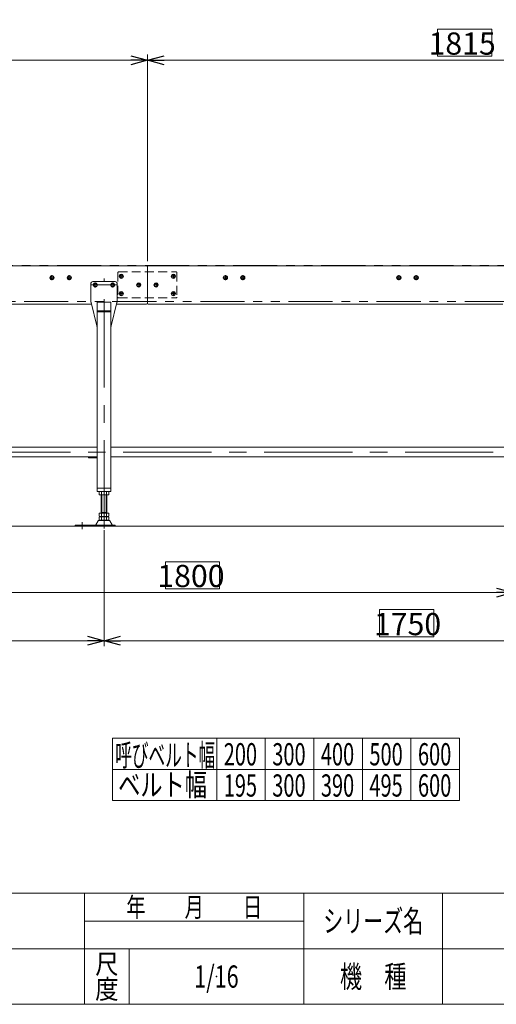
# Model space of a CAD drawing. Units: millimetres. Extents: x -3152 to 3152, y -2163 to 2162.
# Drawn here: x -739 to 635, y -2126 to 712 of the extents above; entities that cross this region are included whole.
import ezdxf
from ezdxf.enums import TextEntityAlignment as Align

# ---------------------------------------------------------------- set-up
doc = ezdxf.new("R2010")
doc.units = ezdxf.units.MM
doc.header["$LTSCALE"] = 4
doc.header["$PDSIZE"] = 1
for name, pattern in [('CENTER', [50.8, 31.75, -6.35, 6.35, -6.35]), ('CENTERX2', [101.6, 63.5, -12.7, 12.7, -12.7]), ('DASHED2', [9.525, 6.35, -3.175]), ('PHANTOM', [63.5, 31.75, -6.35, 6.35, -6.35, 6.35, -6.35])]:
    doc.linetypes.add(name, pattern=pattern)
for name, color, linetype in [('LAYERGROUP-1', 7, 'Continuous'), ('LAYERGROUP-10', 7, 'Continuous'), ('LAYERGROUP-14', 7, 'Continuous'), ('LAYERGROUP-9', 7, 'Continuous'), ('ZUWAKU', 7, 'Continuous'), ('図面枠レイヤ', 7, 'Continuous')]:
    doc.layers.add(name, color=color, linetype=linetype)
doc.styles.add('dcStyle0', font='ＭＳ Ｐゴシック', dxfattribs={"width": 0.75})
doc.styles.add('dcStyle1', font='txt.shx', dxfattribs={"width": 1.2, "bigfont": 'bigfont'})
doc.dimstyles.new('dc_Rotated', dxfattribs={"dimtxt": 64, "dimasz": 48.000031, "dimexe": 16, "dimexo": 16, "dimgap": 10, "dimtad": 3, "dimdsep": 46, "dimtxsty": 'dcStyle0', "dimblk1": 'OPEN30', "dimblk2": 'OPEN30', "dimsah": 1, "dimcen": 0.09, "dimclrd": 2, "dimclre": 2, "dimclrt": 4, "dimadec": 0, "dimazin": 2, "dimtfac": 1, "dimtdec": 4, "dimtmove": 0, "dimatfit": 3, "dimfxl": 1, "dimarcsym": 1})

# ---------------------------------------------------------------- blocks, each defined once
blk = doc.blocks.new('DC_GROUP_W_FHB_S_040_80')
at = {"layer": 'LAYERGROUP-9', "color": 7, "linetype": 'Continuous', "lineweight": 18}
for p, q in [((-2066.2, -520.7), (-2066.2, -547.9)), ((-2066.2, -520.7), (-2006.2, -520.7)), ((-1966.2, -520.7), (-516.2, -520.7)), ((-476.2, -520.7), (1233.8, -520.7)), ((1273.8, -520.7), (1323.8, -520.7)), ((1323.8, -520.7), (1323.8, -547.9)), ((-2006.2, -547.9), (-2066.2, -547.9)), ((-516.2, -547.9), (-1966.2, -547.9)), ((1233.8, -547.9), (-476.2, -547.9)), ((1323.8, -547.9), (1273.8, -547.9))]:
    blk.add_line(p, q, dxfattribs=at)
at = {"layer": 'LAYERGROUP-9', "color": 3, "linetype": 'CENTERX2', "lineweight": 18}
blk.add_line((-2066.2, -534.3), (1323.8, -534.3), dxfattribs=at)
blk = doc.blocks.new('DC_GROUP_W_FHB_S_040_177')
at = {"layer": 'LAYERGROUP-9', "color": 3, "linetype": 'CENTERX2', "lineweight": 18}
for p, q in [((-534.8, -52.9), (-457.2, -52.9)), ((-496.2, -754.6), (-496.2, -34.2))]:
    blk.add_line(p, q, dxfattribs=at)
at = {"layer": 'LAYERGROUP-9', "color": 7, "linetype": 'Continuous', "lineweight": 18}
for p, q in [((-533.7, -47.9), (-533.7, -102.3)), ((-528.7, -42.9), (-463.7, -42.9)), ((-458.7, -102.3), (-458.7, -47.9)), ((-517.2, -171.1), (-533.6, -103.5)), ((-516.2, -102.9), (-516.2, -647.9)), ((-476.2, -102.9), (-516.2, -102.9)), ((-476.2, -647.9), (-476.2, -102.9)), ((-458.9, -103.5), (-475.3, -171.1)), ((-516.2, -127.9), (-476.2, -127.9)), ((-476.2, -130), (-516.2, -130)), ((-516.2, -547.9), (-541.2, -547.9)), ((-541.2, -547.9), (-541.2, -550.9)), ((-516.2, -550.9), (-541.2, -550.9)), ((-516.2, -638.9), (-476.2, -638.9)), ((-516.2, -647.9), (-476.2, -647.9))]:
    blk.add_line(p, q, dxfattribs=at)
at = {"layer": 'LAYERGROUP-9', "color": 4, "linetype": 'PHANTOM', "lineweight": 18}
for p, q in [((-516.2, -174.9), (-517.2, -171.1)), ((-475.3, -171.1), (-476.2, -174.9))]:
    blk.add_line(p, q, dxfattribs=at)
at = {"layer": 'LAYERGROUP-9', "color": 7, "linetype": 'Continuous', "lineweight": 18}
for centre, start, end in [((-528.7, -47.9), 90, 180), ((-463.7, -47.9), 0, 90), ((-528.7, -102.3), 180, 193.6612), ((-463.7, -102.3), 346.3388, 0), ((-512.3, -169.9), 193.6612, 218.1813), ((-480.2, -169.9), 321.8187, 346.3388)]:
    blk.add_arc(centre, 5, start, end, dxfattribs=at)
blk = doc.blocks.new('DC_GROUP_W_FHB_S_040_90')
at = {"color": 140, "linetype": 'PHANTOM', "lineweight": 13}
for p, q in [((1527.3, 3.5), (-2204.3, 3.5)), ((-2250.2, -100.2), (1631.8, -100.2))]:
    blk.add_line(p, q, dxfattribs=at)
blk = doc.blocks.new('_Open30')
at = {"color": 0, "linetype": 'ByBlock', "lineweight": -2}
for p, q in [((-1, 0.267949), (0, 0)), ((0, 0), (-1, -0.267949)), ((0, 0), (-1, 0))]:
    blk.add_line(p, q, dxfattribs=at)
blk = doc.blocks.new('*D127')
at = {"color": 2, "linetype": 'Continuous', "lineweight": 13}
for p, q in [((-2316.2, -34.9), (-2316.2, 752.1)), ((1683.8, -22.9), (1683.8, 752.1)), ((-2316.2, 736.1), (1683.8, 736.1))]:
    blk.add_line(p, q, dxfattribs=at)
at = {"color": 2, "xscale": 48.00004492184457, "yscale": 47.99982989157829}
for p, rotation in [((-2316.2, 736.1), 180), ((1683.8, 736.1), 360)]:
    blk.add_blockref('_Open30', p, dxfattribs=dict(at, rotation=rotation))
at = {"color": 2, "insert": (-361.3, 752.1), "char_height": 64, "attachment_point": 8, "style": 'dcStyle0'}
blk.add_mtext('\\T1.00;呼び機長300 cmを超え400 cm以下\u3000※1', dxfattribs=at)
blk = doc.blocks.new('DC_GROUP_W_FHB_S_040_161')
at = {"layer": 'LAYERGROUP-1', "color": 4, "linetype": 'DASHED2', "lineweight": 18}
for p, q in [((-2264.2, 2.1), (-1953.6, 2.1)), ((1443.8, -2.9), (1443.8, -102.9)), ((1422.3, -107.9), (1438.8, -107.9))]:
    blk.add_line(p, q, dxfattribs=at)
at = {"layer": 'LAYERGROUP-1', "color": 7, "linetype": 'Continuous', "lineweight": 18}
for p, q in [((-1953.6, 2.1), (-1921.2, 2.1)), ((-373.2, 2.1), (-1891.2, 2.1)), ((1438.8, 2.1), (-369.2, 2.1)), ((-2316.2, -92.9), (-2316.2, -49.9)), ((-2274.7, -107.9), (-2301.2, -107.9)), ((-2225.7, -107.9), (-2145, -107.9)), ((-1955, -107.9), (-1911.2, -107.9)), ((-1901.2, -107.9), (-1146.2, -107.9)), ((-1086.2, -107.9), (-532.5, -107.9)), ((-460, -107.9), (-373.2, -107.9)), ((653.8, -107.9), (-369.2, -107.9)), ((713.8, -107.9), (1217.5, -107.9)), ((1290, -107.9), (1422.3, -107.9))]:
    blk.add_line(p, q, dxfattribs=at)
at = {"layer": 'LAYERGROUP-1', "color": 3, "linetype": 'CENTERX2', "lineweight": 18}
for p, q in [((-2250.2, -21.4), (-2250.2, -107.9)), ((1347.8, -22.5), (1347.8, -42.3)), ((1357.7, -32.4), (1337.9, -32.4))]:
    blk.add_line(p, q, dxfattribs=at)
at = {"layer": 'LAYERGROUP-1', "color": 4, "linetype": 'DASHED2', "lineweight": 18}
for centre, radius, start, end in [((-2264.2, -49.9), 52, 90, 136.6483), ((1438.8, -2.9), 5, 0, 90), ((1438.8, -102.9), 5, 270, 0)]:
    blk.add_arc(centre, radius, start, end, dxfattribs=at)
at = {"layer": 'LAYERGROUP-1', "color": 7, "linetype": 'Continuous', "lineweight": 18}
for centre, radius, start, end in [((-2264.2, -49.9), 52, 136.6483, 180), ((-2301.2, -92.9), 15, 180, 270), ((-2274.7, -105.9), 2, 270, 0), ((-2225.7, -105.9), 2, 180, 270)]:
    blk.add_arc(centre, radius, start, end, dxfattribs=at)
blk = doc.blocks.new('DC_GROUP_W_FHB_S_040_160')
at = {"layer": 'LAYERGROUP-1', "linetype": 'Continuous'}
blk.add_blockref('DC_GROUP_W_FHB_S_040_161', (0, 0), dxfattribs=at)
blk = doc.blocks.new('DC_GROUP_W_FHB_S_040_159')
at = {"linetype": 'Continuous'}
blk.add_blockref('DC_GROUP_W_FHB_S_040_160', (0, 0), dxfattribs=at)
blk = doc.blocks.new('DC_GROUP_W_FHB_S_040_148')
at = {"layer": 'LAYERGROUP-1', "color": 7, "linetype": 'Continuous', "lineweight": 13}
for p, q in [((350.9, -27), (348, -32)), ((356.6, -27), (350.9, -27)), ((359.5, -32), (356.6, -27)), ((348, -32), (350.9, -37)), ((350.9, -37), (356.6, -37)), ((356.6, -37), (359.5, -32))]:
    blk.add_line(p, q, dxfattribs=at)
at = {"layer": 'LAYERGROUP-1', "color": 3, "linetype": 'CENTER', "lineweight": 13}
for p, q in [((353.8, -39.4), (353.8, -24.7)), ((361.1, -32), (346.4, -32))]:
    blk.add_line(p, q, dxfattribs=at)
at = {"layer": 'LAYERGROUP-1', "color": 7, "linetype": 'Continuous', "lineweight": 13}
for radius in [6.1, 5]:
    blk.add_circle((353.8, -32), radius, dxfattribs=at)
blk = doc.blocks.new('DC_GROUP_W_FHB_S_040_149')
at = {"layer": 'LAYERGROUP-1', "color": 7, "linetype": 'Continuous', "lineweight": 13}
for p, q in [((400.9, -27), (398, -32)), ((406.6, -27), (400.9, -27)), ((409.5, -32), (406.6, -27)), ((398, -32), (400.9, -37)), ((400.9, -37), (406.6, -37)), ((406.6, -37), (409.5, -32))]:
    blk.add_line(p, q, dxfattribs=at)
at = {"layer": 'LAYERGROUP-1', "color": 3, "linetype": 'CENTER', "lineweight": 13}
for p, q in [((403.8, -39.4), (403.8, -24.7)), ((411.1, -32), (396.4, -32))]:
    blk.add_line(p, q, dxfattribs=at)
at = {"layer": 'LAYERGROUP-1', "color": 7, "linetype": 'Continuous', "lineweight": 13}
for radius in [6.1, 5]:
    blk.add_circle((403.8, -32), radius, dxfattribs=at)
blk = doc.blocks.new('DC_GROUP_W_FHB_S_040_174')
at = {"layer": 'LAYERGROUP-1', "color": 7, "linetype": 'Continuous', "lineweight": 13}
for p, q in [((-149.1, -27), (-152, -32)), ((-143.4, -27), (-149.1, -27)), ((-140.5, -32), (-143.4, -27)), ((-152, -32), (-149.1, -37)), ((-149.1, -37), (-143.4, -37)), ((-143.4, -37), (-140.5, -32))]:
    blk.add_line(p, q, dxfattribs=at)
at = {"layer": 'LAYERGROUP-1', "color": 3, "linetype": 'CENTER', "lineweight": 13}
for p, q in [((-146.2, -39.4), (-146.2, -24.7)), ((-138.9, -32), (-153.6, -32))]:
    blk.add_line(p, q, dxfattribs=at)
at = {"layer": 'LAYERGROUP-1', "color": 7, "linetype": 'Continuous', "lineweight": 13}
for radius in [6.1, 5]:
    blk.add_circle((-146.2, -32), radius, dxfattribs=at)
blk = doc.blocks.new('DC_GROUP_W_FHB_S_040_175')
at = {"layer": 'LAYERGROUP-1', "color": 7, "linetype": 'Continuous', "lineweight": 13}
for p, q in [((-99.1, -27), (-102, -32)), ((-93.4, -27), (-99.1, -27)), ((-90.5, -32), (-93.4, -27)), ((-102, -32), (-99.1, -37)), ((-99.1, -37), (-93.4, -37)), ((-93.4, -37), (-90.5, -32))]:
    blk.add_line(p, q, dxfattribs=at)
at = {"layer": 'LAYERGROUP-1', "color": 3, "linetype": 'CENTER', "lineweight": 13}
for p, q in [((-96.2, -39.4), (-96.2, -24.7)), ((-88.9, -32), (-103.6, -32))]:
    blk.add_line(p, q, dxfattribs=at)
at = {"layer": 'LAYERGROUP-1', "color": 7, "linetype": 'Continuous', "lineweight": 13}
for radius in [6.1, 5]:
    blk.add_circle((-96.2, -32), radius, dxfattribs=at)
blk = doc.blocks.new('DC_GROUP_W_FHB_S_040_178')
at = {"layer": 'LAYERGROUP-1', "color": 7, "linetype": 'Continuous', "lineweight": 13}
for p, q in [((-474.1, -47.9), (-477, -52.9)), ((-477, -52.9), (-474.1, -57.9)), ((-468.4, -47.9), (-474.1, -47.9)), ((-465.5, -52.9), (-468.4, -47.9)), ((-468.4, -57.9), (-465.5, -52.9)), ((-474.1, -57.9), (-468.4, -57.9))]:
    blk.add_line(p, q, dxfattribs=at)
at = {"layer": 'LAYERGROUP-1', "color": 3, "linetype": 'CENTER', "lineweight": 13}
blk.add_line((-471.2, -60.2), (-471.2, -45.6), dxfattribs=at)
at = {"layer": 'LAYERGROUP-1', "color": 7, "linetype": 'Continuous', "lineweight": 13}
for radius in [6.1, 5]:
    blk.add_circle((-471.2, -52.9), radius, dxfattribs=at)
blk = doc.blocks.new('DC_GROUP_W_FHB_S_040_179')
at = {"layer": 'LAYERGROUP-1', "color": 7, "linetype": 'Continuous', "lineweight": 13}
for p, q in [((-524.1, -47.9), (-527, -52.9)), ((-527, -52.9), (-524.1, -57.9)), ((-518.4, -47.9), (-524.1, -47.9)), ((-515.5, -52.9), (-518.4, -47.9)), ((-518.4, -57.9), (-515.5, -52.9)), ((-524.1, -57.9), (-518.4, -57.9))]:
    blk.add_line(p, q, dxfattribs=at)
at = {"layer": 'LAYERGROUP-1', "color": 3, "linetype": 'CENTER', "lineweight": 13}
blk.add_line((-521.2, -60.2), (-521.2, -45.6), dxfattribs=at)
at = {"layer": 'LAYERGROUP-1', "color": 7, "linetype": 'Continuous', "lineweight": 13}
for radius in [6.1, 5]:
    blk.add_circle((-521.2, -52.9), radius, dxfattribs=at)
blk = doc.blocks.new('*D201')
at = {"layer": 'LAYERGROUP-1', "color": 2, "linetype": 'Continuous', "lineweight": 13}
for p, q in [((-496.2, -759.9), (-496.2, -1094.2)), ((-1986.2, -778.1), (-1986.2, -1094.2)), ((-1986.2, -1078.2), (-496.2, -1078.2))]:
    blk.add_line(p, q, dxfattribs=at)
at = {"layer": 'LAYERGROUP-1', "color": 2, "xscale": 48.00004492184457, "yscale": 47.99982989157829}
for p, rotation in [((-1986.2, -1078.2), 180), ((-496.2, -1078.2), 360)]:
    blk.add_blockref('_Open30', p, dxfattribs=dict(at, rotation=rotation))
at = {"layer": 'LAYERGROUP-1', "color": 2, "insert": (-1296, -1062.2), "char_height": 64, "attachment_point": 8, "style": 'dcStyle0'}
blk.add_mtext('\\T1.00;1490', dxfattribs=at)
blk = doc.blocks.new('*D202')
at = {"layer": 'LAYERGROUP-1', "color": 2, "linetype": 'Continuous', "lineweight": 13}
for p, q in [((-496.2, -759.9), (-496.2, -1094.2)), ((1253.8, -759.9), (1253.8, -1094.2)), ((-496.2, -1078.2), (1253.8, -1078.2))]:
    blk.add_line(p, q, dxfattribs=at)
at = {"layer": 'LAYERGROUP-1', "color": 2, "xscale": 48.00004492184457, "yscale": 47.99982989157829}
for p, rotation in [((-496.2, -1078.2), 180), ((1253.8, -1078.2), 360)]:
    blk.add_blockref('_Open30', p, dxfattribs=dict(at, rotation=rotation))
at = {"layer": 'LAYERGROUP-1', "color": 2, "insert": (378.8, -1062.2), "char_height": 64, "attachment_point": 8, "style": 'dcStyle0'}
blk.add_mtext('\\T1.00;1750', dxfattribs=at)
blk = doc.blocks.new('*D204')
at = {"layer": 'LAYERGROUP-1', "color": 2, "linetype": 'Continuous', "lineweight": 13}
for p, q in [((-2316.2, -37.9), (-2316.2, 610.8)), ((-371.2, 16.1), (-371.2, 610.8)), ((-2316.2, 594.8), (-371.2, 594.8))]:
    blk.add_line(p, q, dxfattribs=at)
at = {"layer": 'LAYERGROUP-1', "color": 2, "xscale": 48.00004492184457, "yscale": 47.99982989157829}
for p, rotation in [((-2316.2, 594.8), 180), ((-371.2, 594.8), 360)]:
    blk.add_blockref('_Open30', p, dxfattribs=dict(at, rotation=rotation))
at = {"layer": 'LAYERGROUP-1', "color": 2, "insert": (-1376.7, 610.8), "char_height": 64, "attachment_point": 8, "style": 'dcStyle0'}
blk.add_mtext('\\T1.00;1945', dxfattribs=at)
blk = doc.blocks.new('*D205')
at = {"layer": 'LAYERGROUP-1', "color": 2, "linetype": 'Continuous', "lineweight": 13}
for p, q in [((-371.2, 16.1), (-371.2, 610.8)), ((1443.8, 9.1), (1443.8, 610.8)), ((-371.2, 594.8), (1443.8, 594.8))]:
    blk.add_line(p, q, dxfattribs=at)
at = {"layer": 'LAYERGROUP-1', "color": 2, "xscale": 48.00004492184457, "yscale": 47.99982989157829}
for p, rotation in [((-371.2, 594.8), 180), ((1443.8, 594.8), 360)]:
    blk.add_blockref('_Open30', p, dxfattribs=dict(at, rotation=rotation))
at = {"layer": 'LAYERGROUP-1', "color": 2, "insert": (536.3, 610.8), "char_height": 64, "attachment_point": 8, "style": 'dcStyle0'}
blk.add_mtext('\\T1.00;1815', dxfattribs=at)
blk = doc.blocks.new('DC_GROUP_W_FHB_S_040_181')
at = {"layer": 'LAYERGROUP-1', "color": 7, "linetype": 'Continuous', "lineweight": 13}
for p, q in [((-649.1, -27), (-652, -32)), ((-643.4, -27), (-649.1, -27)), ((-640.5, -32), (-643.4, -27)), ((-652, -32), (-649.1, -37)), ((-649.1, -37), (-643.4, -37)), ((-643.4, -37), (-640.5, -32))]:
    blk.add_line(p, q, dxfattribs=at)
at = {"layer": 'LAYERGROUP-1', "color": 3, "linetype": 'CENTER', "lineweight": 13}
for p, q in [((-646.2, -39.4), (-646.2, -24.7)), ((-638.9, -32), (-653.6, -32))]:
    blk.add_line(p, q, dxfattribs=at)
at = {"layer": 'LAYERGROUP-1', "color": 7, "linetype": 'Continuous', "lineweight": 13}
for radius in [6.1, 5]:
    blk.add_circle((-646.2, -32), radius, dxfattribs=at)
blk = doc.blocks.new('DC_GROUP_W_FHB_S_040_182')
at = {"layer": 'LAYERGROUP-1', "color": 7, "linetype": 'Continuous', "lineweight": 13}
for p, q in [((-599.1, -27), (-602, -32)), ((-593.4, -27), (-599.1, -27)), ((-590.5, -32), (-593.4, -27)), ((-602, -32), (-599.1, -37)), ((-599.1, -37), (-593.4, -37)), ((-593.4, -37), (-590.5, -32))]:
    blk.add_line(p, q, dxfattribs=at)
at = {"layer": 'LAYERGROUP-1', "color": 3, "linetype": 'CENTER', "lineweight": 13}
for p, q in [((-596.2, -39.4), (-596.2, -24.7)), ((-588.9, -32), (-603.6, -32))]:
    blk.add_line(p, q, dxfattribs=at)
at = {"layer": 'LAYERGROUP-1', "color": 7, "linetype": 'Continuous', "lineweight": 13}
for radius in [6.1, 5]:
    blk.add_circle((-596.2, -32), radius, dxfattribs=at)
blk = doc.blocks.new('*D225')
at = {"layer": 'LAYERGROUP-1', "color": 2, "linetype": 'Continuous', "lineweight": 13}
for p, q in [((-1116.2, -177), (-1116.2, -955.6)), ((683.8, -177), (683.8, -955.6)), ((-1116.2, -939.6), (683.8, -939.6))]:
    blk.add_line(p, q, dxfattribs=at)
at = {"layer": 'LAYERGROUP-1', "color": 2, "xscale": 48.00004492184457, "yscale": 47.99982989157829}
for p, rotation in [((-1116.2, -939.6), 180), ((683.8, -939.6), 360)]:
    blk.add_blockref('_Open30', p, dxfattribs=dict(at, rotation=rotation))
at = {"layer": 'LAYERGROUP-1', "color": 2, "insert": (-245.6, -923.6), "char_height": 64, "attachment_point": 8, "style": 'dcStyle0'}
blk.add_mtext('\\T1.00;1800', dxfattribs=at)
blk = doc.blocks.new('DC_GROUP_W_FHB_S_040_180')
at = {"layer": '図面枠レイヤ', "color": 7, "linetype": 'Continuous', "lineweight": 18}
for p, q in [((-510.1, -648.4), (-510.1, -657.4)), ((-503.2, -648.4), (-503.2, -657.4)), ((-489.3, -648.4), (-489.3, -657.4)), ((-482.4, -648.4), (-482.4, -657.4)), ((-485.9, -657.9), (-506.6, -657.9)), ((-504.2, -710.1), (-504.2, -657.9)), ((-488.2, -657.9), (-488.2, -710.1)), ((-504.2, -709.1), (-488.2, -709.1)), ((-513.1, -732.9), (-520, -744.2)), ((-482, -731.4), (-510.5, -731.4)), ((-510.1, -710.1), (-510.1, -719.6)), ((-510.1, -710.1), (-482.4, -710.1)), ((-510.1, -721.6), (-510.1, -730.6)), ((-506.6, -720.1), (-485.9, -720.1)), ((-506.6, -721.1), (-485.9, -721.1)), ((-485.9, -731.1), (-506.6, -731.1)), ((-504.2, -720.1), (-504.2, -721.1)), ((-503.2, -710.1), (-503.2, -719.6)), ((-503.2, -721.6), (-503.2, -730.6)), ((-489.3, -710.1), (-489.3, -719.6)), ((-489.3, -721.6), (-489.3, -730.6)), ((-488.2, -720.1), (-488.2, -721.1)), ((-482.4, -710.1), (-482.4, -719.6)), ((-482.4, -721.6), (-482.4, -730.6)), ((-472.5, -744.2), (-479.4, -732.9)), ((-463.7, -744.7), (-579.2, -744.7)), ((-579.2, -744.7), (-579.2, -747.9)), ((-579.2, -747.9), (-463.7, -747.9)), ((-463.7, -747.9), (-463.7, -744.7))]:
    blk.add_line(p, q, dxfattribs=at)
at = {"layer": '図面枠レイヤ', "color": 3, "linetype": 'Continuous', "lineweight": 18}
for p, q in [((-502.2, -709.1), (-502.2, -657.9)), ((-490.2, -657.9), (-490.2, -709.1))]:
    blk.add_line(p, q, dxfattribs=at)
at = {"layer": '図面枠レイヤ', "color": 3, "linetype": 'CENTERX2', "lineweight": 18}
blk.add_line((-559.2, -736.2), (-559.2, -756.6), dxfattribs=at)
at = {"layer": '図面枠レイヤ', "color": 7, "linetype": 'Continuous', "lineweight": 18}
for centre, radius, start, end in [((-506.6, -659.4), 11.5, 72.412, 107.588), ((-496.2, -692.9), 45.1, 81.1539, 98.8461), ((-485.9, -659.4), 11.5, 72.412, 107.588), ((-506.6, -646.4), 11.5, 252.412, 287.588), ((-496.2, -612.8), 45.1, 261.1539, 278.8461), ((-485.9, -646.4), 11.5, 252.412, 287.588), ((-510.5, -734.4), 3, 90, 149.8987), ((-506.6, -708.6), 11.5, 252.412, 287.588), ((-506.6, -732.6), 11.5, 72.412, 107.588), ((-506.6, -719.6), 11.5, 252.412, 287.588), ((-496.2, -675), 45.1, 261.1539, 278.8461), ((-496.2, -766.1), 45.1, 81.1539, 98.8461), ((-496.2, -686), 45.1, 261.1539, 278.8461), ((-485.9, -708.6), 11.5, 252.412, 287.588), ((-485.9, -732.6), 11.5, 72.412, 107.588), ((-485.9, -719.6), 11.5, 252.412, 287.588), ((-482, -734.4), 3, 30.1013, 90), ((-520.8, -743.7), 1, 270, 329.8987), ((-471.7, -743.7), 1, 210.1013, 270)]:
    blk.add_arc(centre, radius, start, end, dxfattribs=at)
blk = doc.blocks.new('DC_GROUP_W_FHB_S_040_156')
at = {"layer": 'ZUWAKU', "color": 4, "linetype": 'Continuous', "lineweight": 13}
for p, q in [((3152, -1806), (-3152, -1806)), ((-552, -2126), (-552, -1806)), ((80, -2126), (80, -1806)), ((480, -1806), (480, -2126)), ((-552, -1886), (80, -1886)), ((-3152, -1966), (3152, -1966)), ((-424, -1966), (-424, -2126))]:
    blk.add_line(p, q, dxfattribs=at)
at = {"layer": 'ZUWAKU', "color": 7, "linetype": 'Continuous', "lineweight": 13}
blk.add_line((-3152, -2126), (3152, -2126), dxfattribs=at)
at = {"layer": 'ZUWAKU', "color": 2, "style": 'dcStyle1'}
for s, height, width, p, p2 in [('年\u3000\u3000月\u3000\u3000日', 56, 1.195122, (-432, -1874), (-40, -1874)), ('シリーズ名', 64, 1.086207, (136, -1918), (424, -1918)), ('尺', 56, 1.68, (-521.6, -2038), (-454.4, -2038)), ('機\u3000種', 64, 1.235294, (184, -2078), (376, -2078)), ('度', 56, 1.68, (-521.6, -2110), (-454.4, -2110))]:
    blk.add_text(s, height=height, dxfattribs=dict(at, width=width)).set_placement(p, p2, align=Align.FIT)
blk = doc.blocks.new('DC_GROUP_W_FHB_S_040_157')
at = {"layer": 'ZUWAKU', "color": 2, "linetype": 'Continuous'}
for p in [(928, -1886), (2360, -1886), (-172, -2046), (928, -2046), (3104, -2046)]:
    blk.add_point(p, dxfattribs=at)
blk = doc.blocks.new('DC_GROUP_W_FHB_S_040_176')
at = {"layer": 'LAYERGROUP-14', "color": 4, "linetype": 'DASHED2', "lineweight": 18}
for p, q in [((-456.2, -17.4), (-456.2, -88.4)), ((-454.2, -15.4), (-288.2, -15.4)), ((-286.2, -17.4), (-286.2, -88.4)), ((-454.2, -90.4), (-288.2, -90.4))]:
    blk.add_line(p, q, dxfattribs=at)
for centre, start, end in [((-454.2, -17.4), 90, 180), ((-288.2, -17.4), 0, 90), ((-454.2, -88.4), 180, 270), ((-288.2, -88.4), 270, 0)]:
    blk.add_arc(centre, 2, start, end, dxfattribs=at)

msp = doc.modelspace()

# ---------------------------------------------------------------- linework, layer by layer
at = {"color": 7, "linetype": 'Continuous', "lineweight": 13}
for p, q in [((465.2319, 684.5174), (621.5311, 684.5174)), ((465.2319, 606.2011), (465.2319, 684.5174)), ((621.5311, 684.5174), (621.5311, 606.2011)), ((621.5311, 606.2011), (465.2319, 606.2011)), ((-319.1564, -850.4762), (-162.8571, -850.4762)), ((-319.1564, -928.7924), (-319.1564, -850.4762)), ((-162.8571, -850.4762), (-162.8571, -928.7924)), ((-162.8571, -928.7924), (-319.1564, -928.7924)), ((297.9865, -988.5714), (454.2857, -988.5714)), ((297.9865, -1066.8877), (297.9865, -988.5714)), ((454.2857, -988.5714), (454.2857, -1066.8877)), ((454.2857, -1066.8877), (297.9865, -1066.8877))]:
    msp.add_line(p, q, dxfattribs=at)
at = {"color": 3, "linetype": 'Continuous', "lineweight": 13}
msp.add_line((1473.755, -747.8901), (-2216.245, -747.8901), dxfattribs=at)
at = {"layer": 'LAYERGROUP-1', "color": 7, "linetype": 'Continuous', "lineweight": 13}
for p, q in [((-371.245, -105.8901), (-371.245, 0.1099)), ((-449.1317, -22.8901), (-452.0185, -27.8901)), ((-452.0185, -27.8901), (-449.1317, -32.8901)), ((-443.3582, -22.8901), (-449.1317, -22.8901)), ((-440.4715, -27.8901), (-443.3582, -22.8901)), ((-443.3582, -32.8901), (-440.4715, -27.8901)), ((-299.1317, -22.8901), (-302.0185, -27.8901)), ((-302.0185, -27.8901), (-299.1317, -32.8901)), ((-293.3582, -22.8901), (-299.1317, -22.8901)), ((-290.4715, -27.8901), (-293.3582, -22.8901)), ((-293.3582, -32.8901), (-290.4715, -27.8901)), ((-449.1317, -32.8901), (-443.3582, -32.8901)), ((-399.1317, -47.8901), (-402.0185, -52.8901)), ((-402.0185, -52.8901), (-399.1317, -57.8901)), ((-393.3582, -47.8901), (-399.1317, -47.8901)), ((-390.4715, -52.8901), (-393.3582, -47.8901)), ((-393.3582, -57.8901), (-390.4715, -52.8901)), ((-349.1317, -47.8901), (-352.0185, -52.8901)), ((-352.0185, -52.8901), (-349.1317, -57.8901)), ((-343.3582, -47.8901), (-349.1317, -47.8901)), ((-340.4715, -52.8901), (-343.3582, -47.8901)), ((-343.3582, -57.8901), (-340.4715, -52.8901)), ((-299.1317, -32.8901), (-293.3582, -32.8901)), ((-449.1317, -72.8901), (-452.0185, -77.8901)), ((-452.0185, -77.8901), (-449.1317, -82.8901)), ((-443.3582, -72.8901), (-449.1317, -72.8901)), ((-449.1317, -82.8901), (-443.3582, -82.8901)), ((-440.4715, -77.8901), (-443.3582, -72.8901)), ((-443.3582, -82.8901), (-440.4715, -77.8901)), ((-399.1317, -57.8901), (-393.3582, -57.8901)), ((-349.1317, -57.8901), (-343.3582, -57.8901)), ((-299.1317, -72.8901), (-302.0185, -77.8901)), ((-302.0185, -77.8901), (-299.1317, -82.8901)), ((-293.3582, -72.8901), (-299.1317, -72.8901)), ((-299.1317, -82.8901), (-293.3582, -82.8901)), ((-290.4715, -77.8901), (-293.3582, -72.8901)), ((-293.3582, -82.8901), (-290.4715, -77.8901))]:
    msp.add_line(p, q, dxfattribs=at)
at = {"layer": 'LAYERGROUP-1', "color": 3, "linetype": 'CENTERX2', "lineweight": 13}
for p, q in [((-452.345, -27.8901), (-440.145, -27.8901)), ((-446.245, -21.7901), (-446.245, -33.9901)), ((-302.345, -27.8901), (-290.145, -27.8901)), ((-296.245, -21.7901), (-296.245, -33.9901)), ((-402.345, -52.8901), (-390.145, -52.8901)), ((-396.245, -46.7901), (-396.245, -58.9901)), ((-352.345, -52.8901), (-340.145, -52.8901)), ((-346.245, -46.7901), (-346.245, -58.9901)), ((-452.345, -77.8901), (-440.145, -77.8901)), ((-446.245, -71.7901), (-446.245, -83.9901)), ((-302.345, -77.8901), (-290.145, -77.8901)), ((-296.245, -71.7901), (-296.245, -83.9901))]:
    msp.add_line(p, q, dxfattribs=at)
at = {"layer": 'LAYERGROUP-1', "color": 7, "linetype": 'Continuous', "lineweight": 13}
for centre, radius in [((-446.245, -27.8901), 6.1), ((-446.245, -27.8901), 5), ((-296.245, -27.8901), 6.1), ((-296.245, -27.8901), 5), ((-396.245, -52.8901), 6.1), ((-396.245, -52.8901), 5), ((-346.245, -52.8901), 6.1), ((-346.245, -52.8901), 5), ((-446.245, -77.8901), 6.1), ((-446.245, -77.8901), 5), ((-296.245, -77.8901), 6.1), ((-296.245, -77.8901), 5)]:
    msp.add_circle(centre, radius, dxfattribs=at)
msp.add_arc((-373.245, 0.1099), 2, 0, 90, dxfattribs=at)
at = {"layer": 'LAYERGROUP-1', "color": 7, "linetype": 'Continuous', "lineweight": 18}
for centre, start, end in [((-369.245, 0.1099), 90, 180), ((-373.245, -105.8901), 270, 0), ((-369.245, -105.8901), 180, 270)]:
    msp.add_arc(centre, 2, start, end, dxfattribs=at)
at = {"layer": 'LAYERGROUP-10', "color": 2, "linetype": 'Continuous', "lineweight": 13}
for p, q in [((-471.3728, -1358.8402), (528.6272, -1358.8402)), ((-471.3728, -1538.8402), (-471.3728, -1358.8402)), ((-171.3728, -1358.8402), (-171.3728, -1538.8402)), ((-31.3728, -1358.8402), (-31.3728, -1538.8402)), ((108.6272, -1358.8402), (108.6272, -1538.8402)), ((248.6272, -1358.8402), (248.6272, -1538.8402)), ((388.6272, -1358.8402), (388.6272, -1538.8402)), ((528.6272, -1358.8402), (528.6272, -1538.8402)), ((-471.3728, -1448.8402), (528.6272, -1448.8402)), ((528.6272, -1538.8402), (-471.3728, -1538.8402))]:
    msp.add_line(p, q, dxfattribs=at)

# ---------------------------------------------------------------- block references
at = {"linetype": 'Continuous'}
for name in ['DC_GROUP_W_FHB_S_040_159', 'DC_GROUP_W_FHB_S_040_90']:
    msp.add_blockref(name, (0, 0), dxfattribs=at)
at = {"layer": 'LAYERGROUP-1', "linetype": 'Continuous'}
for name in ['DC_GROUP_W_FHB_S_040_181', 'DC_GROUP_W_FHB_S_040_182', 'DC_GROUP_W_FHB_S_040_174', 'DC_GROUP_W_FHB_S_040_175', 'DC_GROUP_W_FHB_S_040_148', 'DC_GROUP_W_FHB_S_040_149', 'DC_GROUP_W_FHB_S_040_179', 'DC_GROUP_W_FHB_S_040_178']:
    msp.add_blockref(name, (0, 0), dxfattribs=at)
at = {"layer": 'LAYERGROUP-14', "linetype": 'Continuous'}
msp.add_blockref('DC_GROUP_W_FHB_S_040_176', (0, 0), dxfattribs=at)
at = {"layer": 'LAYERGROUP-9', "linetype": 'Continuous'}
for name in ['DC_GROUP_W_FHB_S_040_177', 'DC_GROUP_W_FHB_S_040_80']:
    msp.add_blockref(name, (0, 0), dxfattribs=at)
at = {"layer": 'ZUWAKU', "linetype": 'Continuous'}
for name in ['DC_GROUP_W_FHB_S_040_156', 'DC_GROUP_W_FHB_S_040_157']:
    msp.add_blockref(name, (0, 0), dxfattribs=at)
at = {"layer": '図面枠レイヤ', "linetype": 'Continuous'}
msp.add_blockref('DC_GROUP_W_FHB_S_040_180', (0, 0), dxfattribs=at)

# ---------------------------------------------------------------- texts
at = {"color": 2, "style": 'dcStyle1', "width": 0.531646}
msp.add_text('1/16', height=64, dxfattribs=at).set_placement((-236, -2077.9508), (-108, -2077.9508), align=Align.FIT)
at = {"layer": 'LAYERGROUP-10', "color": 2, "style": 'dcStyle0'}
for s, width, p, p2 in [('呼びベルト幅', 0.556998, (-463.8422, -1439.8862), (-175.8422, -1439.8862)), ('200', 0.6875, (-150.9544, -1437.3606), (-54.9544, -1437.3606)), ('300', 0.6875, (-10.9544, -1437.3606), (85.0456, -1437.3606)), ('400', 0.6875, (129.0456, -1437.3606), (225.0456, -1437.3606)), ('500', 0.6875, (269.0456, -1437.3606), (365.0456, -1437.3606)), ('600', 0.6875, (409.0456, -1437.3606), (505.0456, -1437.3606)), ('ベルト幅', 0.765263, (-455.4187, -1525.3504), (-199.4187, -1525.3504)), ('195', 0.6875, (-150.9544, -1527.3606), (-54.9544, -1527.3606)), ('300', 0.6875, (-10.9544, -1527.3606), (85.0456, -1527.3606)), ('390', 0.6875, (129.0456, -1527.3606), (225.0456, -1527.3606)), ('495', 0.6875, (269.0456, -1527.3606), (365.0456, -1527.3606)), ('600', 0.6875, (409.0456, -1527.3606), (505.0456, -1527.3606))]:
    msp.add_text(s, height=64, dxfattribs=dict(at, width=width)).set_placement(p, p2, align=Align.FIT)

# ---------------------------------------------------------------- dimensions: what is measured, and where the dimension line sits
at = {"linetype": 'Continuous', "lineweight": 13}
dim = msp.add_linear_dim(base=(1683.755, 736.0582), p1=(-2316.245, -50.8901), p2=(1683.755, -38.8901), text='呼び機長300 cmを超え400 cm以下\u3000※1', dimstyle='dc_Rotated', override={"dimtxt": 64, "dimasz": 48.000031, "dimexe": 16, "dimexo": 16, "dimgap": 16, "dimtad": 3, "dimtih": 0, "dimtoh": 0, "dimdec": 2, "dimlfac": 1, "dimzin": 8, "dimtxsty": 'dcStyle0', "dimblk1": 'Open30', "dimblk2": 'Open30', "dimsah": 1, "dimclrd": 2, "dimclre": 2, "dimclrt": 2, "dimazin": 2, "dimtofl": 1, "dimtolj": 0, "dimtzin": 8, "dimarcsym": 1}, dxfattribs=at)
dim.commit()
dim.dimension.update_dxf_attribs({"geometry": '*D127', "text_midpoint": (-361.2545, 736.0582), "dimtype": 160})
at = {"layer": 'LAYERGROUP-1', "linetype": 'Continuous', "lineweight": 13}
for base, p1, p2, picture, middle in [((-371.245, 594.7557), (-2316.245, -53.8901), (-371.245, 0.1099), '*D204', (-1376.6997, 594.7557)), ((1443.755, 594.7557), (-371.245, 0.1099), (1443.755, -6.8901), '*D205', (536.255, 594.7557)), ((683.755, -939.5763), (-1116.245, -160.9501), (683.755, -160.9501), '*D225', (-245.6027, -939.5763)), ((-496.245, -1078.2128), (-1986.245, -762.1426), (-496.245, -743.8901), '*D201', (-1296.0402, -1078.2128)), ((1253.755, -1078.2128), (-496.245, -743.8901), (1253.755, -743.8901), '*D202', (378.755, -1078.2128))]:
    dim = msp.add_linear_dim(base=base, p1=p1, p2=p2, dimstyle='dc_Rotated', override={"dimtxt": 64, "dimasz": 48.000031, "dimexe": 16, "dimexo": 16, "dimgap": 16, "dimtad": 3, "dimtih": 0, "dimtoh": 0, "dimdec": 3, "dimlfac": 1, "dimzin": 8, "dimtxsty": 'dcStyle0', "dimblk1": 'Open30', "dimblk2": 'Open30', "dimsah": 1, "dimclrd": 2, "dimclre": 2, "dimclrt": 2, "dimazin": 2, "dimtofl": 1, "dimtolj": 0, "dimtzin": 8, "dimarcsym": 1}, dxfattribs=at)
    dim.commit()
    dim.dimension.update_dxf_attribs({"geometry": picture, "text_midpoint": middle, "dimtype": 160})

doc.saveas('drawing.dxf')
